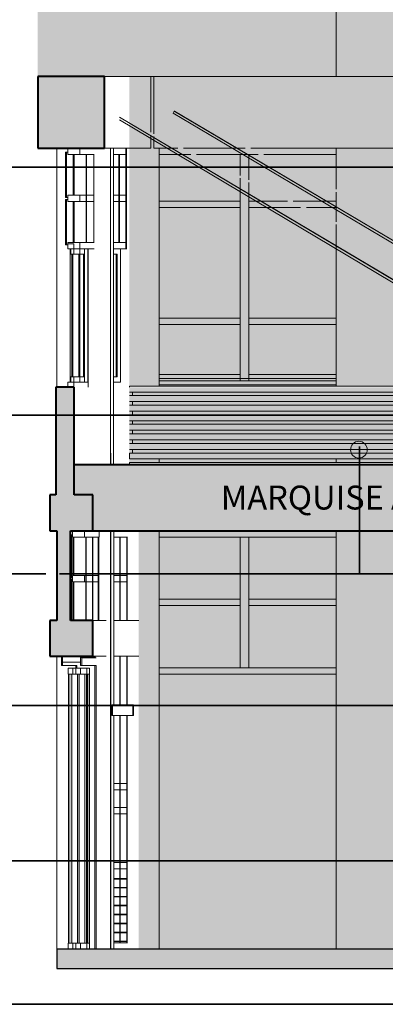
# Model space of a CAD drawing. Units: metres. Extents: x -48 to 517, y -297 to 12.
# Drawn here: x 90 to 93, y -137 to -128 of the extents above; entities that cross this region are included whole.
import ezdxf

# ---------------------------------------------------------------- set-up
doc = ezdxf.new("R2010")
doc.units = ezdxf.units.M
for name, color, linetype, lineweight in [('_Linhas grossas_', 255, 'Continuous', 40), ('_Linhas médias_', 250, 'Continuous', 25), ('A-DETL-GENF', 7, 'Continuous', 5), ('A-DETL-THIN', 7, 'Continuous', 5), ('A-DOOR', 7, 'Continuous', 5), ('A-DOOR-FRAM', 7, 'Continuous', 5), ('A-DOOR-GLAZ', 7, 'Continuous', 5), ('A-GLAZ-CURT', 7, 'Continuous', 5), ('Colunas', 7, 'Continuous', 5), ('Contra-marco', 7, 'Continuous', 5), ('DTM-PNL-Vidro-1', 7, 'Continuous', 5), ('DTM-Solid-Vermelho-2', 10, 'Continuous', 35), ('E-LITE-EQPM', 7, 'Continuous', 5), ('G-ANNO-TEXT', 7, 'Continuous', 9), ('Itens de detalhe', 7, 'Continuous', 5), ('Luminárias', 7, 'Continuous', 5), ('Marco', 7, 'Continuous', 5), ('Modelos genéricos', 7, 'Continuous', 5), ('Montantes de parede cortina', 7, 'Continuous', 5), ('Painéis cortina', 7, 'Continuous', 5), ('Paredes', 7, 'Continuous', 5), ('Pilares estruturais', 7, 'Continuous', 5), ('Pisos', 7, 'Continuous', 5), ('Portas', 7, 'Continuous', 5), ('Quadro estrutural', 7, 'Continuous', 5), ('S-BEAM', 7, 'Continuous', 5), ('Substrato _2_', 255, 'Continuous', 9), ('Vidro', 7, 'Continuous', 5)]:
    doc.layers.add(name, color=color, linetype=linetype, lineweight=lineweight)
doc.layers.add('A-DETL', color=7, linetype='Continuous', lineweight=5, true_color=0x00a600)
doc.styles.add('Century Gothic', font='GOTHIC.TTF', dxfattribs={"height": 0.25})

# ---------------------------------------------------------------- blocks, each defined once
blk = doc.blocks.new('HUB360-VIG-GEN-Retangular - 35_35 2-1776559-CORTE DD')
at = {"layer": 'S-BEAM'}
for p, q in [((-8.0596, 2.75), (-7.9479, 2.75)), ((-7.8843, 2.75), (-7.6744, 2.75)), ((-8.0596, 2.45), (-7.9479, 2.45)), ((-7.8843, 2.45), (-7.6744, 2.45))]:
    blk.add_line(p, q, dxfattribs=at)
blk = doc.blocks.new('Porta veneziana envidraçada de correr quádrupla com revestimento - 2320 x 2180mm-1670695-CORTE DD')
at = {"layer": 'A-DOOR', "true_color": 0xf0f0f0}
blk.add_hatch(color=7, dxfattribs=at).paths.add_polyline_path([(-8.1852, 0.05), (-8.1746, 0.05), (-8.1746, 2.3), (-8.1886, 2.3), (-8.1886, 0.05)])
at = {"layer": 'A-DOOR-GLAZ', "true_color": 0xf0f0f0}
blk.add_hatch(color=7, dxfattribs=at).paths.add_polyline_path([(-8.2347, 0.05), (-8.2347, 2.3), (-8.2587, 2.3), (-8.2587, 0.05)])
at = {"layer": 'A-DOOR'}
for p, q in [((-8.3158, 2.443), (-8.3218, 2.437)), ((-8.3218, 2.437), (-8.3218, 2.373)), ((-8.3118, 2.443), (-8.3158, 2.443)), ((-8.3118, 2.373), (-8.3118, 2.443)), ((-8.1576, 2.443), (-8.1616, 2.443)), ((-8.1616, 2.443), (-8.1616, 2.373)), ((-8.1515, 2.437), (-8.1576, 2.443)), ((-8.0369, 2.443), (-8.1576, 2.443)), ((-8.1515, 2.373), (-8.1515, 2.437)), ((-8.031, 2.437), (-8.1515, 2.437)), ((-8.3218, 2.373), (-8.3118, 2.373)), ((-8.3118, 2.373), (-8.1917, 2.373)), ((-8.2017, 2.373), (-8.2017, 2.35)), ((-8.1917, 2.373), (-8.1917, 2.35)), ((-8.1616, 2.373), (-8.1515, 2.373)), ((-8.1515, 2.373), (-8.032, 2.373)), ((-8.0419, 2.373), (-8.0419, 0)), ((-8.032, 2.373), (-8.032, 0)), ((-8.2347, 2.3), (-8.2587, 2.3)), ((-8.2587, 2.3), (-8.2587, 0.05)), ((-8.2347, 2.3), (-8.2587, 2.3)), ((-8.2587, 2.3), (-8.2587, 0.05)), ((-8.2347, 0.05), (-8.2347, 2.3)), ((-8.2347, 0.05), (-8.2347, 2.3)), ((-8.2587, 0.05), (-8.2347, 0.05)), ((-8.2587, 0.05), (-8.2347, 0.05))]:
    blk.add_line(p, q, dxfattribs=at)
at = {"layer": 'A-DOOR-FRAM'}
for p, q in [((-8.2667, 2.35), (-8.2667, 2.3)), ((-8.2267, 2.35), (-8.2667, 2.35)), ((-8.2267, 2.3), (-8.2267, 2.35)), ((-8.2016, 2.35), (-8.2267, 2.35)), ((-8.2016, 2.35), (-8.2016, 2.3)), ((-8.1616, 2.35), (-8.2016, 2.35)), ((-8.1616, 2.3), (-8.1616, 2.35)), ((-8.1095, 2.35), (-8.1616, 2.35)), ((-8.0882, 2.35), (-8.1095, 2.35)), ((-8.1095, 0), (-8.1095, 2.35)), ((-8.0882, 0), (-8.0882, 2.35)), ((-8.2667, 2.3), (-8.2267, 2.3)), ((-8.2621, 2.3), (-8.2621, 0.05)), ((-8.2267, 2.3), (-8.2016, 2.3)), ((-8.2016, 2.3), (-8.1616, 2.3)), ((-8.1616, 2.3), (-8.1123, 2.3)), ((-8.1123, 0.05), (-8.1123, 2.3)), ((-8.1095, 2.3), (-8.0909, 2.3)), ((-8.0909, 2.3), (-8.0909, 0.05)), ((-8.2667, 0.05), (-8.2667, 0)), ((-8.2267, 0.05), (-8.2667, 0.05)), ((-8.2267, 0), (-8.2267, 0.05)), ((-8.2267, 0.05), (-8.2016, 0.05)), ((-8.2016, 0.05), (-8.2016, 0)), ((-8.1616, 0.05), (-8.2016, 0.05)), ((-8.1616, 0), (-8.1616, 0.05)), ((-8.1616, 0.05), (-8.1123, 0.05)), ((-8.0909, 0.05), (-8.1096, 0.05))]:
    blk.add_line(p, q, dxfattribs=at)
at = {"layer": 'A-DOOR-GLAZ'}
for p, q in [((-8.1746, 2.3), (-8.1886, 2.3)), ((-8.1886, 2.3), (-8.1886, 0.05)), ((-8.1746, 2.3), (-8.1886, 2.3)), ((-8.1886, 2.3), (-8.1886, 0.05)), ((-8.1746, 0.05), (-8.1746, 2.3)), ((-8.1746, 0.05), (-8.1746, 2.3)), ((-8.1253, 2.3), (-8.1253, 0.05)), ((-8.1253, 0.05), (-8.1253, 2.3)), ((-8.1039, 2.3), (-8.1039, 0.05)), ((-8.1039, 0.05), (-8.1039, 2.3)), ((-8.1886, 0.05), (-8.1746, 0.05)), ((-8.1886, 0.05), (-8.1746, 0.05))]:
    blk.add_line(p, q, dxfattribs=at)
blk = doc.blocks.new('DTM-PNL-Vidro-Junta - VD0_1cm-V437-CORTE DD')
at = {"layer": 'DTM-PNL-Vidro-1'}
blk.add_line((-8.2256, 3.0735), (-8.2256, 2.75), dxfattribs=at)
blk = doc.blocks.new('DTM-PNL-Vidro-Junta - VD0_1cm-V440-CORTE DD')
at = {"layer": 'DTM-PNL-Vidro-1'}
blk.add_line((-8.2256, 3.447), (-8.2256, 3.1265), dxfattribs=at)
blk = doc.blocks.new('DTM-PNL-Vidro-Junta - VD0_1cm-V443-CORTE DD')
at = {"layer": 'DTM-PNL-Vidro-1'}
blk.add_line((-8.2234, 6.252), (-8.2234, 5.91), dxfattribs=at)
blk = doc.blocks.new('DTM-PNL-Vidro-Junta - VD0_1cm-V445-CORTE DD')
at = {"layer": 'A-GLAZ-CURT'}
blk.add_line((-8.2256, 3.447), (-8.2256, 3.1265), dxfattribs=at)
blk = doc.blocks.new('HUB360-VIG-GEN-Retangular - 55_60 2-1776451-CORTE DD')
at = {"layer": 'S-BEAM'}
for p, q in [((-7.9612, 7.3), (-7.575, 7.3)), ((-7.575, 7.3), (-7.575, 6.8322)), ((-7.575, 6.8091), (-7.575, 6.7)), ((-7.9612, 6.7), (-7.575, 6.7))]:
    blk.add_line(p, q, dxfattribs=at)
blk = doc.blocks.new('HUB360-VIG-GEN-Retangular - 55_60-1757847-CORTE DD')
at = {"layer": 'S-BEAM'}
for p, q in [((-7.5477, 6.819), (-7.5477, 7.3)), ((-7.5477, 7.3), (13.7781, 7.3)), ((-7.5477, 6.7), (-7.5477, 6.796)), ((-7.5477, 6.7), (-7.349, 6.7)), ((-7.3013, 6.7), (-6.7852, 6.7)), ((-6.7375, 6.7), (13.7781, 6.7))]:
    blk.add_line(p, q, dxfattribs=at)
blk = doc.blocks.new('Arandela2 - Quadrada - 130x90mm-100W-1805966-CORTE DD')
at = {"layer": 'E-LITE-EQPM'}
for p, q in [((-7.9005, 2.045), (-7.8955, 2.045)), ((-7.9005, 1.955), (-7.9005, 2.045)), ((-7.8955, 2.045), (-7.7257, 2.045)), ((-7.8955, 1.955), (-7.8955, 2.045)), ((-7.8955, 2.045), (-7.8955, 1.955)), ((-7.7257, 2.045), (-7.7185, 2.045)), ((-7.7257, 2.045), (-7.7257, 1.955)), ((-7.7185, 1.955), (-7.7185, 2.045)), ((-7.8955, 1.955), (-7.9005, 1.955)), ((-7.7257, 1.955), (-7.8955, 1.955)), ((-7.7185, 1.955), (-7.7257, 1.955))]:
    blk.add_line(p, q, dxfattribs=at)

msp = doc.modelspace()

# ---------------------------------------------------------------- hatches: boundary and pattern name
at = {"layer": 'A-DETL-GENF', "true_color": 0xac59ff}
h = msp.add_hatch(color=181, dxfattribs=at)
h.paths.add_polyline_path([(137.0248, -128.1462), (112.4993, -128.1462), (112.4993, -120.9462), (90.0438, -120.9462), (90.0438, -128.9462), (90.8107, -128.9462), (90.8107, -131.5362), (137.0248, -131.5462)])
h.paths.add_polyline_path([(137.0248, -132.7462), (90.8885, -132.7462), (90.8885, -136.2462), (137.0248, -136.2462)])
h.paths.add_polyline_path([(137.0248, -132.5462), (119.5842, -132.5462), (119.5842, -132.7462), (137.0248, -132.7462)])
at = {"layer": 'A-DETL-GENF', "true_color": 0xff00ff}
msp.add_hatch(color=6, dxfattribs=at).paths.add_polyline_path([(137.0338, -131.5478), (90.8107, -131.5478), (90.8107, -132.1728), (97.1756, -132.1728), (97.1756, -132.3228), (112.4993, -132.3228), (112.4993, -132.1565), (119.5842, -132.1728), (119.5842, -132.5228), (137.0338, -132.4978)])
at = {"layer": 'A-DETL-GENF', "true_color": 0xff0000}
msp.add_hatch(color=1, dxfattribs=at).paths.add_polyline_path([(92.7294, -132.1385), (92.7475, -132.1361), (92.766, -132.1279), (92.7788, -132.118), (92.79, -132.1035), (92.797, -132.0867), (92.7994, -132.0685), (92.7959, -132.0479), (92.79, -132.0335), (92.7788, -132.019), (92.7644, -132.0079), (92.7475, -132.0009), (92.7294, -131.9985), (92.7094, -132.0017), (92.6944, -132.0079), (92.6799, -132.019), (92.6687, -132.0335), (92.6617, -132.0504), (92.6594, -132.0685), (92.6617, -132.0867), (92.6687, -132.1035), (92.6799, -132.118), (92.6944, -132.1292), (92.7112, -132.1361)])
at = {"layer": 'A-DETL-GENF', "true_color": 0xff8000}
msp.add_hatch(color=30, dxfattribs=at).paths.add_polyline_path([(97.1756, -132.1962), (96.439, -132.1962), (96.4349, -132.2025), (96.4344, -132.2004), (96.2864, -132.2004), (90.348, -132.1962), (90.348, -132.4462), (90.503, -132.4462), (90.503, -132.7462), (97.1756, -132.7462)])
at = {"layer": 'Contra-marco'}
msp.add_hatch(color=256, dxfattribs=at).paths.add_polyline_path([(90.3276, -131.4602), (90.3376, -131.4602), (90.3376, -130.4322), (90.3276, -130.4322), (90.3276, -131.1949)])
at = {"layer": 'Itens de detalhe'}
h = msp.add_hatch(color=256, dxfattribs=at)
h.paths.add_polyline_path([(90.2036, -133.7962), (90.5038, -133.7962), (90.5038, -133.4962), (90.3162, -133.4962), (90.3162, -132.7462), (90.503, -132.7462), (90.503, -132.4462), (90.348, -132.4462), (90.348, -131.5462), (90.1938, -131.5462), (90.1938, -132.4462), (90.1445, -132.4462), (90.1445, -132.7462), (90.2036, -132.7462), (90.2036, -133.4962), (90.1438, -133.4962), (90.1445, -133.7962), (90.1679, -133.7962)])
h.paths.add_polyline_path([(90.2036, -129.5462), (90.6021, -129.5462), (90.6021, -128.9462), (90.0438, -128.9462), (90.0444, -129.5462), (90.1679, -129.5462)])
msp.add_hatch(color=256, dxfattribs=at).paths.add_polyline_path([(100.7035, -136.4062), (139.3259, -136.4062), (139.3259, -136.2462), (90.2036, -136.2462), (90.2036, -136.4062), (98.9476, -136.4062)])
at = {"layer": 'Painéis cortina'}
for points in [[(90.2752, -129.9602), (90.2852, -129.9602), (90.2852, -129.5802), (90.2752, -129.5802), (90.2752, -129.7612)], [(90.2752, -130.3552), (90.2852, -130.3552), (90.2852, -129.9752), (90.2752, -129.9752), (90.2752, -130.3347)], [(90.3251, -133.1387), (90.3251, -132.7802), (90.3162, -132.7802), (90.3162, -133.1387)], [(90.3251, -133.4962), (90.3251, -133.1537), (90.3162, -133.1537), (90.3162, -133.4962)]]:
    msp.add_hatch(color=256, dxfattribs=at).paths.add_polyline_path(points)

# ---------------------------------------------------------------- linework, layer by layer
at = {"layer": '_Linhas grossas_'}
for p, q in [((90.6021, -128.9462), (90.0438, -128.9462)), ((90.0438, -128.9462), (90.0438, -129.5462)), ((90.6021, -129.5462), (90.6021, -128.9462)), ((90.0438, -129.5462), (90.6021, -129.5462)), ((90.1938, -131.5462), (90.1938, -132.4462)), ((90.348, -131.5462), (90.1938, -131.5462)), ((90.348, -132.4462), (90.348, -131.5462)), ((90.1938, -132.4462), (90.1445, -132.4462)), ((90.1445, -132.4462), (90.1445, -132.7462)), ((90.503, -132.4462), (90.348, -132.4462)), ((90.503, -132.7462), (90.503, -132.4462)), ((90.1445, -132.7462), (90.2036, -132.7462)), ((90.2036, -132.7462), (90.2036, -133.4962)), ((90.3162, -133.4962), (90.3162, -132.7462)), ((90.3162, -132.7462), (90.503, -132.7462)), ((90.2036, -133.4962), (90.1438, -133.4962)), ((90.1438, -133.4962), (90.1438, -133.7962)), ((90.5038, -133.4962), (90.3162, -133.4962)), ((90.5038, -133.7962), (90.5038, -133.4962)), ((90.1438, -133.7962), (90.5038, -133.7962))]:
    msp.add_line(p, q, dxfattribs=at)
msp.add_lwpolyline([(90.503, -132.7462), (97.1756, -132.7462), (97.1756, -132.1962), (90.348, -132.1962)], dxfattribs=at)
at = {"layer": '_Linhas médias_'}
for p, q in [((139.3259, -136.2462), (90.2036, -136.2462)), ((90.2036, -136.2462), (90.2036, -136.4062)), ((90.2036, -136.4062), (139.3259, -136.4062))]:
    msp.add_line(p, q, dxfattribs=at)
at = {"layer": 'A-DETL', "color": 1, "lineweight": 35, "true_color": 0xff0000}
for p, q in [((94.7517, -129.7065), (83.4908, -129.7065)), ((90.3534, -131.7799), (83.4908, -131.7799)), ((114.0402, -131.7799), (90.2568, -131.7799)), ((92.735, -132.043), (92.735, -133.1065)), ((90.1124, -133.1065), (83.4908, -133.1065)), ((122.8971, -133.1065), (90.225, -133.1065)), ((83.4908, -134.2065), (91.7908, -134.2065)), ((83.4908, -135.5065), (97.7908, -135.5065)), ((83.4908, -136.7065), (99.9908, -136.7065))]:
    msp.add_line(p, q, dxfattribs=at)
msp.add_lwpolyline([(95.7729, -132.5288), (95.7729, -134.2065), (91.7908, -134.2065), (113.975, -134.2065), (113.975, -132.7462)], dxfattribs=at)
at = {"layer": 'A-DETL-THIN'}
for start, end in [(0, 180), (180, 360)]:
    msp.add_arc((92.7294, -132.0685), 0.07, start, end, dxfattribs=at)
at = {"layer": 'Colunas'}
for p, q in [((92.5391, -120.9462), (92.5391, -128.9462)), ((92.5391, -129.5462), (92.5391, -129.8907)), ((92.5391, -129.9137), (92.5391, -130.163)), ((92.5391, -130.186), (92.5391, -131.5362)), ((92.5391, -132.1462), (92.5391, -132.1762)), ((92.54, -132.7462), (92.5391, -136.2462))]:
    msp.add_line(p, q, dxfattribs=at)
at = {"layer": 'Contra-marco'}
for p, q in [((90.344, -130.3892), (90.3212, -130.3892)), ((90.3212, -130.3892), (90.3212, -130.4322)), ((90.344, -130.4322), (90.344, -130.3892)), ((90.3952, -131.5032), (90.3952, -130.3892)), ((90.4347, -131.5032), (90.4347, -130.3892)), ((90.3212, -130.4322), (90.344, -130.4322)), ((90.344, -130.4322), (90.3928, -130.4322)), ((90.3928, -130.4322), (90.3928, -131.4602)), ((90.3951, -130.4322), (90.4323, -130.4322)), ((90.4323, -130.4322), (90.4323, -131.4602)), ((90.678, -130.4322), (90.7064, -130.4322)), ((90.7064, -130.4322), (90.7064, -131.4602)), ((90.344, -131.4602), (90.3212, -131.4602)), ((90.3212, -131.4602), (90.3212, -131.5032)), ((90.344, -131.5032), (90.344, -131.4602)), ((90.3928, -131.4602), (90.344, -131.4602)), ((90.4323, -131.4602), (90.3952, -131.4602)), ((90.7064, -131.4602), (90.678, -131.4602)), ((90.3212, -131.5032), (90.344, -131.5032)), ((90.344, -131.5032), (90.3952, -131.5032))]:
    msp.add_line(p, q, dxfattribs=at)
at = {"layer": 'DTM-PNL-Vidro-1'}
for p, q in [((90.2852, -129.5802), (90.2752, -129.5802)), ((90.2752, -129.5802), (90.2752, -129.9602)), ((90.2852, -129.9602), (90.2852, -129.5802)), ((90.2953, -129.5802), (90.2852, -129.5802)), ((90.3391, -129.9412), (90.3391, -129.5992)), ((90.2752, -129.9602), (90.2852, -129.9602)), ((90.2852, -129.9752), (90.2752, -129.9752)), ((90.2752, -129.9752), (90.2752, -130.3552)), ((90.2852, -129.9602), (90.2953, -129.9602)), ((90.2852, -130.3552), (90.2852, -129.9752)), ((90.2953, -129.9752), (90.2852, -129.9752)), ((90.3391, -130.3362), (90.3391, -129.9942)), ((90.2752, -130.3552), (90.2852, -130.3552)), ((90.2852, -130.3552), (90.2939, -130.3552)), ((90.3251, -132.7802), (90.3162, -132.7802)), ((90.3251, -133.1387), (90.3251, -132.7802)), ((90.3351, -132.7802), (90.3251, -132.7802)), ((90.3369, -133.1197), (90.3369, -132.7992)), ((90.3162, -133.1387), (90.3251, -133.1387)), ((90.3251, -133.1387), (90.3351, -133.1387)), ((90.3251, -133.1537), (90.3162, -133.1537)), ((90.3251, -133.4962), (90.3251, -133.1537)), ((90.3351, -133.1537), (90.3251, -133.1537)), ((90.3369, -133.4962), (90.3369, -133.1727))]:
    msp.add_line(p, q, dxfattribs=at)
at = {"layer": 'DTM-Solid-Vermelho-2'}
msp.add_line((114.4174, -131.7799), (90.348, -131.7799), dxfattribs=at)
at = {"layer": 'Marco'}
for p, q in [((90.2939, -130.3462), (90.2939, -130.3892)), ((90.344, -130.3462), (90.2939, -130.3462)), ((90.2939, -130.3892), (90.344, -130.3892)), ((90.344, -130.3892), (90.344, -130.3462)), ((90.4619, -131.5032), (90.4619, -130.3892)), ((90.4643, -131.5462), (90.4643, -130.3892)), ((90.736, -131.5032), (90.736, -130.3892)), ((90.2939, -131.5032), (90.2939, -131.5462)), ((90.344, -131.5032), (90.2939, -131.5032)), ((90.344, -131.5462), (90.344, -131.5032)), ((90.344, -131.5032), (90.4619, -131.5032)), ((90.678, -131.5032), (90.736, -131.5032))]:
    msp.add_line(p, q, dxfattribs=at)
at = {"layer": 'Modelos genéricos'}
for p, q in [((90.8107, -131.5462), (90.8107, -131.5362)), ((97.4394, -131.5362), (90.8107, -131.5362)), ((90.8107, -131.5862), (98.5332, -131.5862)), ((98.5332, -131.6162), (90.8107, -131.6162)), ((90.8107, -131.6662), (98.5332, -131.6662)), ((98.5332, -131.6962), (90.8107, -131.6962)), ((90.8107, -131.7462), (98.5332, -131.7462)), ((98.5332, -131.7762), (90.8107, -131.7762)), ((90.8107, -131.8262), (98.5332, -131.8262)), ((98.5332, -131.8562), (90.8107, -131.8562)), ((90.8107, -131.9062), (98.5332, -131.9062)), ((98.5332, -131.9362), (90.8107, -131.9362)), ((90.8107, -131.9862), (98.5332, -131.9862)), ((98.5332, -132.0162), (90.8107, -132.0162)), ((90.8107, -132.0662), (98.5332, -132.0662)), ((90.8107, -132.1462), (90.8107, -132.0962)), ((98.5332, -132.0962), (90.8107, -132.0962)), ((90.8107, -132.1462), (98.5332, -132.1462)), ((90.8107, -132.1962), (90.8107, -132.1762)), ((98.5332, -132.1762), (90.8107, -132.1762))]:
    msp.add_line(p, q, dxfattribs=at)
at = {"layer": 'Montantes de parede cortina'}
for p, q in [((90.2953, -129.5462), (90.2953, -129.5992)), ((90.2953, -129.5992), (90.3954, -129.5992)), ((90.3475, -129.5992), (90.3475, -129.9412)), ((90.3954, -129.5992), (90.3954, -129.5462)), ((90.3954, -129.5992), (90.4493, -129.5992)), ((90.4473, -129.5992), (90.4513, -129.5992)), ((90.4473, -129.5992), (90.4473, -129.9677)), ((90.4493, -129.5992), (90.516, -129.5992)), ((90.4513, -129.9677), (90.4513, -129.5992)), ((90.5124, -129.5992), (90.516, -129.5992)), ((90.5124, -129.5992), (90.5124, -129.9677)), ((90.678, -129.5992), (90.725, -129.5992)), ((90.723, -129.5992), (90.7269, -129.5992)), ((90.723, -129.5992), (90.723, -129.9677)), ((90.725, -129.5992), (90.7883, -129.5992)), ((90.7269, -129.9677), (90.7269, -129.5992)), ((90.78, -129.5462), (90.78, -129.9677)), ((90.7844, -129.5992), (90.7883, -129.5992)), ((90.7844, -129.5992), (90.7844, -129.9677)), ((90.7856, -129.9677), (90.7856, -129.5462)), ((91.0583, -129.5992), (91.3241, -129.5992)), ((91.3718, -129.5992), (91.7729, -129.5992)), ((91.7379, -129.5992), (91.8079, -129.5992)), ((91.7379, -129.5992), (91.7379, -129.776)), ((91.7729, -129.5992), (91.8879, -129.5992)), ((91.8079, -129.8098), (91.8079, -129.5992)), ((91.8099, -129.5992), (91.8099, -129.8108)), ((91.9356, -129.5992), (92.54, -129.5992)), ((91.7379, -129.7991), (91.7379, -130.0162)), ((91.8079, -130.0162), (91.8079, -129.8329)), ((91.8099, -129.8338), (91.8099, -129.9897)), ((90.3954, -129.9412), (90.2953, -129.9412)), ((90.2953, -129.9412), (90.2953, -129.9942)), ((90.2953, -129.9942), (90.3954, -129.9942)), ((90.3475, -129.9942), (90.3475, -130.3362)), ((90.3954, -129.9942), (90.3954, -129.9412)), ((90.4473, -129.9412), (90.3954, -129.9412)), ((90.3954, -129.9942), (90.4473, -129.9942)), ((90.4473, -129.9412), (90.4473, -129.9942)), ((90.4473, -129.9677), (90.4473, -130.3362)), ((90.4513, -129.9942), (90.4513, -129.9412)), ((90.5124, -129.9412), (90.4513, -129.9412)), ((90.4513, -130.3362), (90.4513, -129.9677)), ((90.4513, -129.9942), (90.5124, -129.9942)), ((90.5124, -129.9412), (90.5124, -129.9942)), ((90.5124, -129.9677), (90.5124, -130.3362)), ((90.723, -129.9412), (90.678, -129.9412)), ((90.678, -129.9942), (90.723, -129.9942)), ((90.723, -129.9412), (90.723, -129.9942)), ((90.723, -129.9677), (90.723, -130.3362)), ((90.7269, -129.9942), (90.7269, -129.9412)), ((90.7844, -129.9412), (90.7269, -129.9412)), ((90.7269, -130.3362), (90.7269, -129.9677)), ((90.7269, -129.9942), (90.7844, -129.9942)), ((90.78, -129.9677), (90.78, -130.3892)), ((90.7844, -129.9412), (90.7844, -129.9942)), ((90.7844, -129.9677), (90.7844, -130.3362)), ((90.7856, -130.3892), (90.7856, -129.9677)), ((91.7379, -129.9897), (91.0583, -129.9897)), ((91.7379, -129.9897), (91.7379, -130.0427)), ((91.8079, -130.0427), (91.8079, -129.9897)), ((92.1326, -129.9897), (91.8079, -129.9897)), ((92.54, -129.9897), (92.1803, -129.9897)), ((91.0583, -130.0427), (91.7379, -130.0427)), ((91.7379, -130.0162), (91.7379, -130.9962)), ((91.8079, -130.9962), (91.8079, -130.0162)), ((91.8079, -130.0427), (92.2424, -130.0427)), ((91.8099, -130.0427), (91.8099, -130.9697)), ((92.2901, -130.0427), (92.54, -130.0427)), ((90.3954, -130.3362), (90.2953, -130.3362)), ((90.2953, -130.3362), (90.2953, -130.3892)), ((90.3954, -130.3892), (90.3954, -130.3362)), ((90.3954, -130.3362), (90.4493, -130.3362)), ((90.4513, -130.3362), (90.4473, -130.3362)), ((90.4493, -130.3362), (90.516, -130.3362)), ((90.516, -130.3362), (90.5124, -130.3362)), ((90.678, -130.3362), (90.725, -130.3362)), ((90.7269, -130.3362), (90.723, -130.3362)), ((90.725, -130.3362), (90.7883, -130.3362)), ((90.7883, -130.3362), (90.7844, -130.3362)), ((90.2953, -130.3892), (90.3954, -130.3892)), ((90.4493, -130.3892), (90.3954, -130.3892)), ((90.516, -130.3892), (90.4493, -130.3892)), ((90.725, -130.3892), (90.678, -130.3892)), ((90.7883, -130.3892), (90.725, -130.3892)), ((90.7856, -130.3892), (90.78, -130.3892)), ((91.7379, -130.9697), (91.0583, -130.9697)), ((91.7379, -130.9697), (91.7379, -131.0227)), ((91.7379, -130.9962), (91.7379, -131.4927)), ((91.8079, -131.0227), (91.8079, -130.9697)), ((92.54, -130.9697), (91.8079, -130.9697)), ((91.8079, -131.4927), (91.8079, -130.9962)), ((91.0583, -131.0227), (91.7379, -131.0227)), ((91.8079, -131.0227), (92.54, -131.0227)), ((91.8099, -131.0227), (91.8099, -131.4397)), ((91.7379, -131.4397), (91.0583, -131.4397)), ((91.0583, -131.4722), (91.7729, -131.4722)), ((91.0583, -131.4927), (91.7379, -131.4927)), ((91.7379, -131.4397), (91.7379, -131.4927)), ((91.8079, -131.4927), (91.7379, -131.4927)), ((91.7729, -131.4722), (92.54, -131.4722)), ((91.8079, -131.4927), (91.8079, -131.4397)), ((92.54, -131.4397), (91.8079, -131.4397)), ((91.8079, -131.4927), (92.54, -131.4927)), ((90.3351, -132.7462), (90.3351, -132.7992)), ((90.3351, -132.7992), (90.4353, -132.7992)), ((90.3454, -132.7992), (90.3454, -133.1197)), ((90.4353, -132.7992), (90.4353, -132.7462)), ((90.4353, -132.7992), (90.4472, -132.7992)), ((90.4452, -132.7992), (90.4491, -132.7992)), ((90.4452, -132.7992), (90.4452, -133.1462)), ((90.4472, -132.7992), (90.503, -132.7992)), ((90.4491, -133.1462), (90.4491, -132.7992)), ((90.501, -132.7992), (90.5049, -132.7992)), ((90.501, -132.7992), (90.501, -133.1462)), ((90.503, -132.7992), (90.5558, -132.7992)), ((90.5049, -133.1462), (90.5049, -132.7992)), ((90.5491, -132.7992), (90.5547, -132.7992)), ((90.5491, -132.7992), (90.5491, -133.1462)), ((90.5547, -133.1462), (90.5547, -132.7992)), ((90.5558, -132.7462), (90.5558, -132.7992)), ((90.7311, -132.7992), (90.679, -132.7992)), ((90.7291, -132.7992), (90.733, -132.7992)), ((90.7291, -133.1462), (90.7291, -132.7992)), ((90.7925, -132.7992), (90.7311, -132.7992)), ((90.733, -132.7992), (90.733, -133.1462)), ((90.7888, -132.7992), (90.7944, -132.7992)), ((90.7888, -132.7992), (90.7888, -133.1462)), ((90.7905, -132.7992), (90.7944, -132.7992)), ((90.7905, -133.1462), (90.7905, -132.7992)), ((91.0583, -132.7992), (91.7729, -132.7992)), ((91.7379, -132.7992), (91.8079, -132.7992)), ((91.7379, -132.7992), (91.7379, -133.3462)), ((91.7729, -132.7992), (92.54, -132.7992)), ((91.8079, -133.3462), (91.8079, -132.7992)), ((91.8099, -132.7992), (91.8099, -133.3197)), ((90.4353, -133.1197), (90.3351, -133.1197)), ((90.3351, -133.1197), (90.3351, -133.1727)), ((90.4353, -133.1727), (90.4353, -133.1197)), ((90.4452, -133.1197), (90.4353, -133.1197)), ((90.4452, -133.1197), (90.4452, -133.1727)), ((90.4491, -133.1727), (90.4491, -133.1197)), ((90.501, -133.1197), (90.4491, -133.1197)), ((90.501, -133.1197), (90.501, -133.1727)), ((90.5049, -133.1727), (90.5049, -133.1197)), ((90.5491, -133.1197), (90.5049, -133.1197)), ((90.5491, -133.1197), (90.5491, -133.1727)), ((90.679, -133.1197), (90.7291, -133.1197)), ((90.7291, -133.1197), (90.7291, -133.1727)), ((90.733, -133.1727), (90.733, -133.1197)), ((90.733, -133.1197), (90.7905, -133.1197)), ((90.7905, -133.1197), (90.7905, -133.1727)), ((90.3351, -133.1727), (90.4353, -133.1727)), ((90.3454, -133.1727), (90.3454, -133.4962)), ((90.4353, -133.1727), (90.4452, -133.1727)), ((90.4452, -133.1462), (90.4452, -133.4962)), ((90.4491, -133.4962), (90.4491, -133.1462)), ((90.4491, -133.1727), (90.501, -133.1727)), ((90.501, -133.1462), (90.501, -133.4962)), ((90.5049, -133.4962), (90.5049, -133.1462)), ((90.5049, -133.1727), (90.5491, -133.1727)), ((90.5491, -133.1462), (90.5491, -133.4962)), ((90.5547, -133.4962), (90.5547, -133.1462)), ((90.7291, -133.1727), (90.679, -133.1727)), ((90.7291, -133.4962), (90.7291, -133.1462)), ((90.733, -133.1462), (90.733, -133.4962)), ((90.7905, -133.1727), (90.733, -133.1727)), ((90.7888, -133.1462), (90.7888, -133.4962)), ((90.7905, -133.4962), (90.7905, -133.1462)), ((91.7379, -133.3197), (91.0583, -133.3197)), ((91.0583, -133.3727), (91.7379, -133.3727)), ((91.7379, -133.3197), (91.7379, -133.3727)), ((91.7379, -133.3462), (91.7379, -133.8932)), ((91.8079, -133.3727), (91.8079, -133.3197)), ((92.54, -133.3197), (91.8079, -133.3197)), ((91.8079, -133.8932), (91.8079, -133.3462)), ((91.8079, -133.3727), (92.54, -133.3727)), ((91.8099, -133.3727), (91.8099, -133.8932)), ((90.7291, -134.2012), (90.7291, -133.7962)), ((90.733, -133.7962), (90.733, -134.2012)), ((90.7888, -133.7962), (90.7888, -134.2012)), ((90.7905, -134.2012), (90.7905, -133.7962)), ((91.0583, -133.8932), (91.7729, -133.8932)), ((91.8079, -133.8932), (91.7379, -133.8932)), ((91.7729, -133.8932), (92.54, -133.8932)), ((90.7291, -134.8862), (90.7291, -134.2912)), ((90.733, -134.2912), (90.733, -134.8862)), ((90.7888, -134.2912), (90.7888, -134.8862)), ((90.7905, -134.8862), (90.7905, -134.2912)), ((90.679, -134.8597), (90.7291, -134.8597)), ((90.7291, -134.8597), (90.7291, -134.9127)), ((90.733, -134.9127), (90.733, -134.8597)), ((90.733, -134.8597), (90.7905, -134.8597)), ((90.7905, -134.8597), (90.7905, -134.9127)), ((90.7291, -134.9127), (90.679, -134.9127)), ((90.7291, -135.0862), (90.7291, -134.8862)), ((90.733, -134.8862), (90.733, -135.0862)), ((90.7905, -134.9127), (90.733, -134.9127)), ((90.7888, -134.8862), (90.7888, -135.0862)), ((90.7905, -135.0862), (90.7905, -134.8862)), ((90.679, -135.0597), (90.7291, -135.0597)), ((90.7291, -135.1127), (90.679, -135.1127)), ((90.7291, -135.0597), (90.7291, -135.1127)), ((90.7291, -135.5462), (90.7291, -135.0862)), ((90.733, -135.1127), (90.733, -135.0597)), ((90.733, -135.0597), (90.7905, -135.0597)), ((90.733, -135.0862), (90.733, -135.5462)), ((90.7905, -135.1127), (90.733, -135.1127)), ((90.7888, -135.0862), (90.7888, -135.5462)), ((90.7905, -135.0597), (90.7905, -135.1127)), ((90.7905, -135.5462), (90.7905, -135.0862)), ((90.679, -135.5197), (90.7291, -135.5197)), ((90.7291, -135.5197), (90.7291, -135.5727)), ((90.733, -135.5727), (90.733, -135.5197)), ((90.733, -135.5197), (90.7905, -135.5197)), ((90.7905, -135.5197), (90.7905, -135.5727)), ((90.7291, -135.5727), (90.679, -135.5727)), ((90.7291, -136.1932), (90.7291, -135.5462)), ((90.733, -135.5462), (90.733, -136.1932)), ((90.7905, -135.5727), (90.733, -135.5727)), ((90.7888, -135.5462), (90.7888, -136.1932)), ((90.7905, -136.1932), (90.7905, -135.5462)), ((90.7266, -135.6542), (90.679, -135.6542)), ((90.724, -135.6587), (90.679, -135.6587)), ((90.7862, -135.6542), (90.733, -135.6542)), ((90.7837, -135.6587), (90.733, -135.6587)), ((90.7266, -135.729), (90.679, -135.729)), ((90.724, -135.7335), (90.679, -135.7335)), ((90.7862, -135.729), (90.733, -135.729)), ((90.7837, -135.7335), (90.733, -135.7335)), ((90.7266, -135.8039), (90.679, -135.8039)), ((90.724, -135.8084), (90.679, -135.8084)), ((90.7862, -135.8039), (90.733, -135.8039)), ((90.7837, -135.8084), (90.733, -135.8084)), ((90.7266, -135.8787), (90.679, -135.8787)), ((90.724, -135.8832), (90.679, -135.8832)), ((90.7862, -135.8787), (90.733, -135.8787)), ((90.7837, -135.8832), (90.733, -135.8832)), ((90.7266, -135.9535), (90.679, -135.9535)), ((90.724, -135.958), (90.679, -135.958)), ((90.7862, -135.9535), (90.733, -135.9535)), ((90.7837, -135.958), (90.733, -135.958)), ((90.7266, -136.0284), (90.679, -136.0284)), ((90.724, -136.0329), (90.679, -136.0329)), ((90.7266, -136.1032), (90.679, -136.1032)), ((90.724, -136.1077), (90.679, -136.1077)), ((90.7862, -136.0284), (90.733, -136.0284)), ((90.7837, -136.0329), (90.733, -136.0329)), ((90.7862, -136.1032), (90.733, -136.1032)), ((90.7837, -136.1077), (90.733, -136.1077)), ((90.7266, -136.178), (90.679, -136.178)), ((90.724, -136.1825), (90.679, -136.1825)), ((90.7862, -136.178), (90.733, -136.178)), ((90.7837, -136.1825), (90.733, -136.1825)), ((90.7311, -136.1932), (90.679, -136.1932)), ((90.733, -136.1932), (90.7291, -136.1932)), ((90.7925, -136.1932), (90.7311, -136.1932)), ((90.7944, -136.1932), (90.7888, -136.1932)), ((90.7944, -136.1932), (90.7905, -136.1932))]:
    msp.add_line(p, q, dxfattribs=at)
at = {"layer": 'Paredes'}
for p, q in [((90.3145, -131.5032), (90.3145, -130.3892)), ((90.4643, -130.3892), (90.4643, -131.5462)), ((90.6529, -132.1962), (90.6529, -131.5462)), ((90.6783, -132.1962), (90.678, -131.5462)), ((92.54, -131.5252), (91.0583, -131.5252)), ((90.6539, -132.0962), (90.6539, -132.1962)), ((90.6529, -136.2462), (90.6529, -132.7462)), ((90.6539, -132.7462), (90.6539, -136.2462)), ((90.679, -134.2012), (90.6785, -132.7462)), ((91.0583, -132.7462), (92.54, -132.7462)), ((90.5207, -133.8032), (90.5207, -133.7962)), ((92.54, -133.9462), (91.0583, -133.9462)), ((90.679, -136.2462), (90.679, -134.2912))]:
    msp.add_line(p, q, dxfattribs=at)
at = {"layer": 'Pilares estruturais'}
for p, q in [((91.0156, -128.9462), (90.9885, -128.9462)), ((91.1843, -129.2372), (91.1756, -129.2552)), ((91.1756, -129.2552), (96.0894, -132.1655)), ((91.1843, -129.2372), (96.1353, -132.1655)), ((91.186, -129.2372), (91.1843, -129.2372)), ((96.1371, -132.1655), (91.186, -129.2372)), ((90.7261, -129.2882), (95.5715, -132.1655)), ((90.7261, -129.3104), (95.5255, -132.1655)), ((95.5732, -132.1655), (90.7273, -129.2879)), ((90.2036, -129.5462), (90.2036, -131.5462)), ((90.6529, -129.5462), (90.6529, -131.5462)), ((90.678, -129.5462), (90.678, -131.5462)), ((91.0583, -129.5462), (91.0583, -131.5362)), ((90.6529, -132.0962), (90.6529, -132.1962)), ((91.0583, -132.1462), (91.0583, -132.1762)), ((90.6529, -132.7462), (90.6529, -136.2462)), ((91.0583, -132.7462), (91.0583, -136.2462)), ((90.2036, -133.7962), (90.2036, -136.2462))]:
    msp.add_line(p, q, dxfattribs=at)
at = {"layer": 'Pisos'}
for p, q in [((90.8348, -131.6162), (90.8348, -131.5862)), ((90.8348, -131.6962), (90.8348, -131.6662)), ((90.8348, -131.7762), (90.8348, -131.7462)), ((90.8348, -131.8562), (90.8348, -131.8262)), ((90.8348, -131.9362), (90.8348, -131.9062)), ((90.8348, -132.0162), (90.8348, -131.9862)), ((90.8348, -132.0962), (90.8348, -132.0662)), ((90.8107, -132.0962), (96.7923, -132.0962))]:
    msp.add_line(p, q, dxfattribs=at)
at = {"layer": 'Quadro estrutural'}
for p, q in [((90.503, -132.7462), (90.6154, -132.7462)), ((90.679, -132.7462), (90.8885, -132.7462))]:
    msp.add_line(p, q, dxfattribs=at)
at = {"layer": 'Substrato _2_'}
for p, q in [((90.2515, -133.7962), (90.2515, -133.8462)), ((90.4018, -133.8462), (90.4018, -133.7962)), ((90.2515, -133.8462), (90.4018, -133.8462))]:
    msp.add_line(p, q, dxfattribs=at)
at = {"layer": 'Vidro'}
for p, q in [((90.3276, -130.4322), (90.3276, -131.4602)), ((90.3376, -130.4322), (90.3276, -130.4322)), ((90.3376, -131.4602), (90.3376, -130.4322)), ((90.3865, -131.4602), (90.3865, -130.4322)), ((90.4259, -131.4602), (90.4259, -130.4322)), ((90.7, -131.4602), (90.7, -130.4322)), ((90.3276, -131.4602), (90.3376, -131.4602))]:
    msp.add_line(p, q, dxfattribs=at)

# ---------------------------------------------------------------- block references
at = {"layer": 'Luminárias'}
msp.add_blockref('Arandela2 - Quadrada - 130x90mm-100W-1805966-CORTE DD', (98.5633, -136.2462), dxfattribs=at)
at = {"layer": 'Painéis cortina'}
for name in ['DTM-PNL-Vidro-Junta - VD0_1cm-V443-CORTE DD', 'DTM-PNL-Vidro-Junta - VD0_1cm-V440-CORTE DD', 'DTM-PNL-Vidro-Junta - VD0_1cm-V445-CORTE DD', 'DTM-PNL-Vidro-Junta - VD0_1cm-V437-CORTE DD']:
    msp.add_blockref(name, (98.5633, -136.2462), dxfattribs=at)
at = {"layer": 'Portas'}
msp.add_blockref('Porta veneziana envidraçada de correr quádrupla com revestimento - 2320 x 2180mm-1670695-CORTE DD', (98.5633, -136.2462), dxfattribs=at)
at = {"layer": 'Quadro estrutural'}
for name in ['HUB360-VIG-GEN-Retangular - 55_60 2-1776451-CORTE DD', 'HUB360-VIG-GEN-Retangular - 55_60-1757847-CORTE DD', 'HUB360-VIG-GEN-Retangular - 35_35 2-1776559-CORTE DD']:
    msp.add_blockref(name, (98.5633, -136.2462), dxfattribs=at)

# ---------------------------------------------------------------- texts
at = {"layer": 'G-ANNO-TEXT', "color": 7, "true_color": 0xf9f9f9, "insert": (91.5748, -132.3687), "char_height": 0.2, "width": 2.669619, "attachment_point": 1, "style": 'Century Gothic'}
msp.add_mtext('MARQUISE ACM', dxfattribs=at)

doc.saveas('drawing.dxf')
